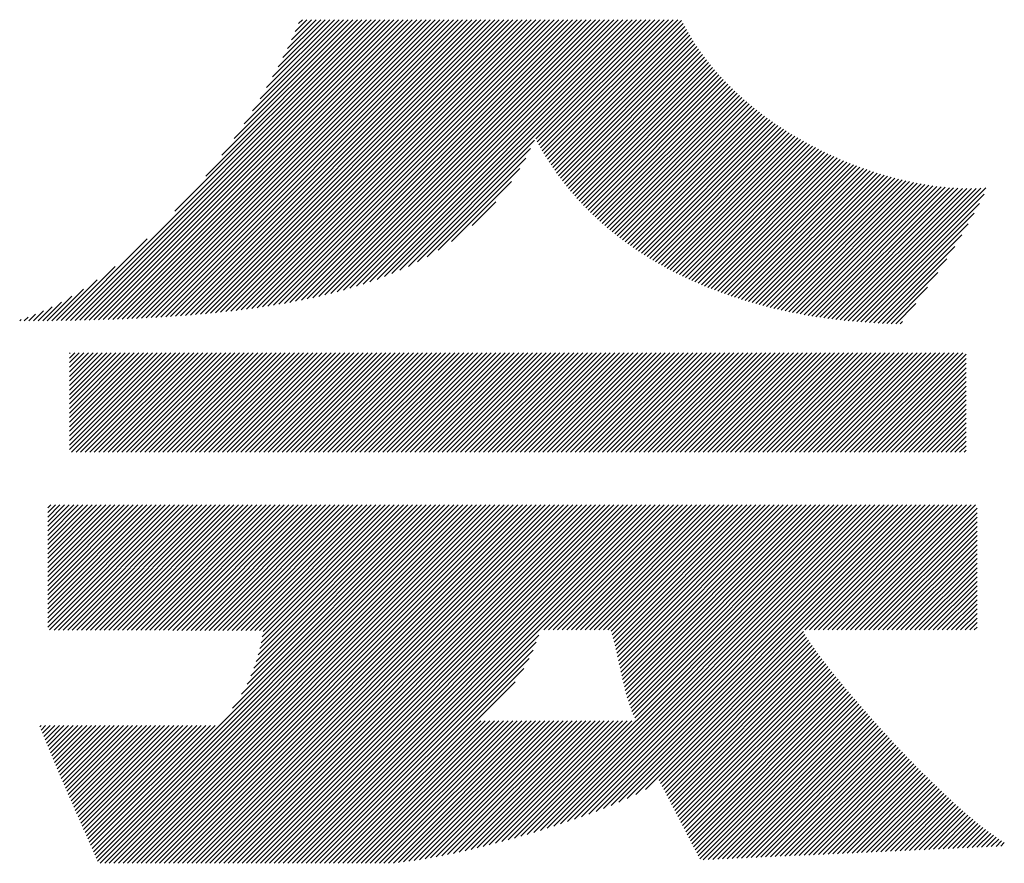
# Model space of a CAD drawing. Extents: x 175 to 1015, y 121 to 713.
# Drawn here: x 850 to 860, y 165 to 173 of the extents above; entities that cross this region are included whole.
import ezdxf

# ---------------------------------------------------------------- set-up
doc = ezdxf.new("R2010")
doc.units = 0
doc.header["$MEASUREMENT"] = 0
doc.layers.add('_0-A_', color=7, linetype='CONTINUOUS')

msp = doc.modelspace()

# ---------------------------------------------------------------- linework, layer by layer
at = {"layer": '_0-A_', "color": 7, "linetype": 'Continuous'}
for p, q in [((850.62, 170.4363), (853.5218, 173.338)), ((850.665, 170.4371), (853.566, 173.338)), ((850.7101, 170.438), (853.6102, 173.338)), ((850.7553, 170.4389), (853.6544, 173.338)), ((850.8005, 170.44), (853.6986, 173.338)), ((850.8458, 170.4411), (853.7428, 173.338)), ((850.8913, 170.4423), (853.787, 173.338)), ((850.9368, 170.4437), (853.8312, 173.338)), ((850.9824, 170.4451), (853.8753, 173.338)), ((851.0281, 170.4466), (853.9195, 173.338)), ((851.074, 170.4483), (853.9637, 173.338)), ((851.1199, 170.45), (854.0079, 173.338)), ((851.166, 170.4519), (854.0521, 173.338)), ((851.2121, 170.4538), (854.0963, 173.338)), ((851.2584, 170.4559), (854.1405, 173.338)), ((851.3048, 170.4582), (854.1847, 173.338)), ((851.3514, 170.4605), (854.2289, 173.338)), ((851.3981, 170.463), (854.2731, 173.338)), ((851.4449, 170.4656), (854.3173, 173.338)), ((851.4919, 170.4684), (854.3615, 173.338)), ((851.539, 170.4714), (854.4057, 173.338)), ((851.5863, 170.4744), (854.4499, 173.338)), ((851.629, 171.4894), (853.4776, 173.338)), ((851.6337, 170.4777), (854.4941, 173.338)), ((851.6813, 170.4811), (854.5383, 173.338)), ((851.7291, 170.4847), (854.5825, 173.338)), ((851.7771, 170.4885), (854.6266, 173.338)), ((851.8253, 170.4925), (854.6708, 173.338)), ((851.8737, 170.4967), (854.715, 173.338)), ((851.9223, 170.5011), (854.7592, 173.338)), ((851.9253, 171.8299), (853.4334, 173.338)), ((851.9711, 170.5057), (854.8034, 173.338)), ((852.0201, 170.5105), (854.8476, 173.338)), ((852.0694, 170.5156), (854.8918, 173.338)), ((852.0813, 172.0301), (853.3892, 173.338)), ((852.119, 170.521), (854.936, 173.338)), ((852.1688, 170.5266), (854.9802, 173.338)), ((852.1988, 172.1918), (853.345, 173.338)), ((852.2189, 170.5325), (855.0244, 173.338)), ((852.2692, 170.5387), (855.0686, 173.338)), ((852.2952, 172.3324), (853.3008, 173.338)), ((852.3199, 170.5452), (855.1128, 173.338)), ((852.371, 170.552), (855.157, 173.338)), ((852.3776, 172.459), (853.2566, 173.338)), ((852.4223, 170.5592), (855.2012, 173.338)), ((852.4498, 172.5754), (853.2124, 173.338)), ((852.4741, 170.5667), (855.2454, 173.338)), ((852.5139, 172.6837), (853.1682, 173.338)), ((852.5262, 170.5747), (855.2896, 173.338)), ((852.5715, 172.7855), (853.124, 173.338)), ((852.5787, 170.583), (855.3338, 173.338)), ((852.6235, 172.8817), (853.0799, 173.338)), ((852.6317, 170.5918), (855.378, 173.338)), ((852.6708, 172.9732), (853.0357, 173.338)), ((852.6852, 170.6011), (855.4221, 173.338)), ((852.7138, 173.0603), (852.9915, 173.338)), ((852.7391, 170.6108), (855.4663, 173.338)), ((852.7529, 173.1437), (852.9473, 173.338)), ((852.7887, 173.2236), (852.9031, 173.338)), ((852.7936, 170.6211), (855.5105, 173.338)), ((852.8212, 173.3004), (852.8589, 173.338)), ((852.8487, 170.632), (855.5547, 173.338)), ((852.9043, 170.6435), (855.5989, 173.338)), ((852.9607, 170.6556), (855.6431, 173.338)), ((853.0178, 170.6685), (855.6873, 173.338)), ((853.0756, 170.6822), (855.7315, 173.338)), ((853.1344, 170.6967), (855.7757, 173.338)), ((853.1941, 170.7122), (855.8199, 173.338)), ((853.2548, 170.7288), (855.8641, 173.338)), ((853.3167, 170.7465), (855.9083, 173.338)), ((853.38, 170.7655), (855.9525, 173.338)), ((853.4447, 170.7861), (855.9967, 173.338)), ((853.5111, 170.8083), (856.0409, 173.338)), ((853.5795, 170.8325), (856.0851, 173.338)), ((853.6502, 170.859), (856.1293, 173.338)), ((853.7237, 170.8883), (856.1734, 173.338)), ((853.8006, 170.921), (856.2176, 173.338)), ((855.1115, 172.1877), (856.2618, 173.338)), ((855.1267, 172.1588), (856.306, 173.338)), ((855.1423, 172.1301), (856.3502, 173.338)), ((855.1581, 172.1017), (856.3944, 173.338)), ((855.1742, 172.0736), (856.4386, 173.338)), ((855.1905, 172.0458), (856.4828, 173.338)), ((855.2072, 172.0182), (856.5197, 173.3307)), ((855.2241, 171.991), (856.5346, 173.3014)), ((855.2413, 171.964), (856.5498, 173.2725)), ((855.2588, 171.9373), (856.5654, 173.2439)), ((855.2766, 171.9108), (856.5814, 173.2157)), ((855.2946, 171.8846), (856.5977, 173.1878)), ((855.3128, 171.8587), (856.6143, 173.1602)), ((855.3314, 171.8331), (856.6313, 173.133)), ((855.3502, 171.8077), (856.6486, 173.1061)), ((855.3692, 171.7825), (856.6663, 173.0796)), ((855.3885, 171.7577), (856.6842, 173.0533)), ((855.4081, 171.733), (856.7025, 173.0274)), ((855.4279, 171.7086), (856.721, 173.0017)), ((855.448, 171.6845), (856.7399, 172.9764)), ((855.4683, 171.6606), (856.759, 172.9513)), ((855.4889, 171.637), (856.7784, 172.9265)), ((855.5097, 171.6136), (856.7981, 172.9021)), ((855.5307, 171.5904), (856.8181, 172.8778)), ((855.552, 171.5675), (856.8383, 172.8539)), ((855.5735, 171.5449), (856.8589, 172.8302)), ((855.5953, 171.5224), (856.8796, 172.8068)), ((855.6173, 171.5002), (856.9007, 172.7837)), ((855.6395, 171.4783), (856.922, 172.7608)), ((855.6619, 171.4565), (856.9435, 172.7381)), ((855.6846, 171.435), (856.9653, 172.7157)), ((855.7076, 171.4138), (856.9874, 172.6936)), ((855.7307, 171.3927), (857.0097, 172.6717)), ((855.7541, 171.3719), (857.0322, 172.65)), ((855.7777, 171.3513), (857.055, 172.6286)), ((855.8015, 171.331), (857.078, 172.6074)), ((855.8256, 171.3108), (857.1012, 172.5864)), ((855.8499, 171.2909), (857.1247, 172.5657)), ((855.8744, 171.2712), (857.1484, 172.5452)), ((855.8991, 171.2518), (857.1723, 172.525)), ((855.9241, 171.2325), (857.1965, 172.5049)), ((855.9493, 171.2135), (857.2209, 172.4851)), ((855.9746, 171.1947), (857.2455, 172.4655)), ((856.0003, 171.1761), (857.2703, 172.4461)), ((856.0261, 171.1578), (857.2953, 172.427)), ((856.0521, 171.1396), (857.3206, 172.408)), ((856.0784, 171.1217), (857.346, 172.3893)), ((856.1049, 171.104), (857.3717, 172.3708)), ((856.1316, 171.0865), (857.3976, 172.3525)), ((856.1585, 171.0692), (857.4237, 172.3344)), ((856.1856, 171.0521), (857.4501, 172.3166)), ((856.213, 171.0353), (857.4766, 172.2989)), ((856.2405, 171.0186), (857.5034, 172.2815)), ((856.2683, 171.0022), (857.5303, 172.2642)), ((856.2963, 170.986), (857.5575, 172.2472)), ((853.8817, 170.9579), (855.1001, 172.1763)), ((856.3244, 170.97), (857.5849, 172.2304)), ((856.3529, 170.9542), (857.6125, 172.2138)), ((856.3815, 170.9386), (857.6403, 172.1974)), ((856.4103, 170.9233), (857.6683, 172.1812)), ((856.4394, 170.9081), (857.6965, 172.1653)), ((856.4686, 170.8932), (857.7249, 172.1495)), ((853.9684, 171.0004), (855.0617, 172.0937)), ((856.4981, 170.8784), (857.7536, 172.1339)), ((856.5278, 170.8639), (857.7824, 172.1186)), ((856.5577, 170.8496), (857.8115, 172.1035)), ((856.5878, 170.8355), (857.8408, 172.0886)), ((856.6181, 170.8217), (857.8703, 172.0739)), ((856.6486, 170.808), (857.9, 172.0594)), ((856.6793, 170.7945), (857.9299, 172.0451)), ((854.0629, 171.0507), (855.0155, 172.0034)), ((856.7103, 170.7813), (857.9601, 172.0311)), ((856.7415, 170.7683), (857.9904, 172.0173)), ((856.7728, 170.7555), (858.021, 172.0036)), ((856.8044, 170.7429), (858.0518, 171.9903)), ((856.8362, 170.7305), (858.0829, 171.9771)), ((856.8682, 170.7183), (858.1141, 171.9642)), ((856.9005, 170.7063), (858.1456, 171.9515)), ((854.1693, 171.1129), (854.9574, 171.901)), ((856.9329, 170.6946), (858.1774, 171.939)), ((856.9656, 170.683), (858.2094, 171.9268)), ((856.9985, 170.6717), (858.2416, 171.9148)), ((857.0316, 170.6606), (858.274, 171.9031)), ((857.0649, 170.6497), (858.3067, 171.8916)), ((857.0984, 170.6391), (858.3397, 171.8804)), ((857.1321, 170.6286), (858.3729, 171.8694)), ((857.1661, 170.6184), (858.4064, 171.8587)), ((854.2977, 171.1971), (854.8773, 171.7767)), ((857.2003, 170.6084), (858.4401, 171.8482)), ((857.2347, 170.5986), (858.4742, 171.8381)), ((857.2693, 170.589), (858.5085, 171.8282)), ((857.3041, 170.5796), (858.5431, 171.8186)), ((857.3392, 170.5705), (858.578, 171.8093)), ((857.3745, 170.5616), (858.6132, 171.8003)), ((857.41, 170.5529), (858.6487, 171.7916)), ((857.4457, 170.5445), (858.6845, 171.7833)), ((857.4817, 170.5362), (858.7207, 171.7753)), ((857.5179, 170.5282), (858.7572, 171.7676)), ((857.5543, 170.5205), (858.7941, 171.7603)), ((857.5909, 170.5129), (858.8314, 171.7534)), ((857.6278, 170.5056), (858.8691, 171.7469)), ((857.6649, 170.4985), (858.9072, 171.7408)), ((857.7023, 170.4917), (858.9457, 171.7351)), ((857.7399, 170.485), (858.9847, 171.7299)), ((857.7777, 170.4787), (859.0242, 171.7251)), ((857.8157, 170.4725), (859.0642, 171.7209)), ((857.854, 170.4666), (859.1047, 171.7173)), ((857.8926, 170.461), (859.1458, 171.7142)), ((857.9313, 170.4555), (859.1876, 171.7118)), ((857.9703, 170.4504), (859.2301, 171.7101)), ((858.0096, 170.4454), (859.2733, 171.7091)), ((858.0491, 170.4408), (859.3174, 171.709)), ((858.0889, 170.4363), (859.3623, 171.7098)), ((858.1289, 170.4322), (859.4084, 171.7116)), ((858.1692, 170.4282), (859.4556, 171.7146)), ((854.4975, 171.3528), (854.7257, 171.5809)), ((858.2097, 170.4246), (859.4395, 171.6543)), ((858.2505, 170.4212), (859.3938, 171.5645)), ((858.2916, 170.418), (859.3434, 171.4698)), ((858.3329, 170.4151), (859.2875, 171.3698)), ((850.5751, 170.4355), (851.3619, 171.2224)), ((858.3744, 170.4125), (859.2255, 171.2636)), ((858.4163, 170.4102), (859.1565, 171.1504)), ((858.4584, 170.4081), (859.0795, 171.0291)), ((850.5303, 170.4349), (851.0505, 170.9552)), ((850.4855, 170.4343), (850.8789, 170.8277)), ((858.5008, 170.4063), (858.9928, 170.8983)), ((850.4408, 170.4338), (850.7453, 170.7383)), ((858.5435, 170.4048), (858.8947, 170.756)), ((850.3962, 170.4334), (850.6321, 170.6693)), ((850.2627, 170.4325), (850.3594, 170.5292)), ((850.3071, 170.4327), (850.4421, 170.5677)), ((850.3516, 170.433), (850.5323, 170.6137)), ((858.5864, 170.4035), (858.7823, 170.5994)), ((850.1297, 170.4321), (850.143, 170.4453)), ((850.174, 170.4322), (850.2107, 170.4689)), ((850.2183, 170.4323), (850.2826, 170.4966)), ((858.6297, 170.4026), (858.6517, 170.4246)), ((850.6107, 169.1895), (851.5446, 170.1234)), ((850.6107, 169.2337), (851.5004, 170.1234)), ((850.6107, 169.2779), (851.4562, 170.1234)), ((850.6107, 169.3221), (851.412, 170.1234)), ((850.6107, 169.3662), (851.3678, 170.1234)), ((850.6107, 169.4104), (851.3236, 170.1234)), ((850.6107, 169.4546), (851.2794, 170.1234)), ((850.6107, 169.4988), (851.2353, 170.1234)), ((850.6107, 169.543), (851.1911, 170.1234)), ((850.6107, 169.5872), (851.1469, 170.1234)), ((850.6107, 169.6314), (851.1027, 170.1234)), ((850.6107, 169.6756), (851.0585, 170.1234)), ((850.6107, 169.7198), (851.0143, 170.1234)), ((850.6107, 169.764), (850.9701, 170.1234)), ((850.6107, 169.8082), (850.9259, 170.1234)), ((850.6107, 169.8524), (850.8817, 170.1234)), ((850.6107, 169.8966), (850.8375, 170.1234)), ((850.6107, 169.9408), (850.7933, 170.1234)), ((850.6107, 169.985), (850.7491, 170.1234)), ((850.6107, 170.0292), (850.7049, 170.1234)), ((850.6107, 170.0734), (850.6607, 170.1234)), ((850.6107, 170.1175), (850.6165, 170.1234)), ((850.6292, 169.1638), (851.5888, 170.1234)), ((850.6734, 169.1638), (851.633, 170.1234)), ((850.7176, 169.1638), (851.6772, 170.1234)), ((850.7618, 169.1638), (851.7214, 170.1234)), ((850.806, 169.1638), (851.7656, 170.1234)), ((850.8501, 169.1638), (851.8098, 170.1234)), ((850.8943, 169.1638), (851.854, 170.1234)), ((850.9385, 169.1638), (851.8982, 170.1234)), ((850.9827, 169.1638), (851.9424, 170.1234)), ((851.0269, 169.1638), (851.9866, 170.1234)), ((851.0711, 169.1638), (852.0307, 170.1234)), ((851.1153, 169.1638), (852.0749, 170.1234)), ((851.1595, 169.1638), (852.1191, 170.1234)), ((851.2037, 169.1638), (852.1633, 170.1234)), ((851.2479, 169.1638), (852.2075, 170.1234)), ((851.2921, 169.1638), (852.2517, 170.1234)), ((851.3363, 169.1638), (852.2959, 170.1234)), ((851.3805, 169.1638), (852.3401, 170.1234)), ((851.4247, 169.1638), (852.3843, 170.1234)), ((851.4689, 169.1638), (852.4285, 170.1234)), ((851.5131, 169.1638), (852.4727, 170.1234)), ((851.5573, 169.1638), (852.5169, 170.1234)), ((851.6014, 169.1638), (852.5611, 170.1234)), ((851.6456, 169.1638), (852.6053, 170.1234)), ((851.6898, 169.1638), (852.6495, 170.1234)), ((851.734, 169.1638), (852.6937, 170.1234)), ((851.7782, 169.1638), (852.7379, 170.1234)), ((851.8224, 169.1638), (852.7821, 170.1234)), ((851.8666, 169.1638), (852.8262, 170.1234)), ((851.9108, 169.1638), (852.8704, 170.1234)), ((851.955, 169.1638), (852.9146, 170.1234)), ((851.9992, 169.1638), (852.9588, 170.1234)), ((852.0434, 169.1638), (853.003, 170.1234)), ((852.0876, 169.1638), (853.0472, 170.1234)), ((852.1318, 169.1638), (853.0914, 170.1234)), ((852.176, 169.1638), (853.1356, 170.1234)), ((852.2202, 169.1638), (853.1798, 170.1234)), ((852.2644, 169.1638), (853.224, 170.1234)), ((852.3086, 169.1638), (853.2682, 170.1234)), ((852.3527, 169.1638), (853.3124, 170.1234)), ((852.3969, 169.1638), (853.3566, 170.1234)), ((852.4411, 169.1638), (853.4008, 170.1234)), ((852.4853, 169.1638), (853.445, 170.1234)), ((852.5295, 169.1638), (853.4892, 170.1234)), ((852.5737, 169.1638), (853.5334, 170.1234)), ((852.6179, 169.1638), (853.5775, 170.1234)), ((852.6621, 169.1638), (853.6217, 170.1234)), ((852.7063, 169.1638), (853.6659, 170.1234)), ((852.7505, 169.1638), (853.7101, 170.1234)), ((852.7947, 169.1638), (853.7543, 170.1234)), ((852.8389, 169.1638), (853.7985, 170.1234)), ((852.8831, 169.1638), (853.8427, 170.1234)), ((852.9273, 169.1638), (853.8869, 170.1234)), ((852.9715, 169.1638), (853.9311, 170.1234)), ((853.0157, 169.1638), (853.9753, 170.1234)), ((853.0599, 169.1638), (854.0195, 170.1234)), ((853.1041, 169.1638), (854.0637, 170.1234)), ((853.1482, 169.1638), (854.1079, 170.1234)), ((853.1924, 169.1638), (854.1521, 170.1234)), ((853.2366, 169.1638), (854.1963, 170.1234)), ((853.2808, 169.1638), (854.2405, 170.1234)), ((853.325, 169.1638), (854.2847, 170.1234)), ((853.3692, 169.1638), (854.3288, 170.1234)), ((853.4134, 169.1638), (854.373, 170.1234)), ((853.4576, 169.1638), (854.4172, 170.1234)), ((853.5018, 169.1638), (854.4614, 170.1234)), ((853.546, 169.1638), (854.5056, 170.1234)), ((853.5902, 169.1638), (854.5498, 170.1234)), ((853.6344, 169.1638), (854.594, 170.1234)), ((853.6786, 169.1638), (854.6382, 170.1234)), ((853.7228, 169.1638), (854.6824, 170.1234)), ((853.767, 169.1638), (854.7266, 170.1234)), ((853.8112, 169.1638), (854.7708, 170.1234)), ((853.8554, 169.1638), (854.815, 170.1234)), ((853.8995, 169.1638), (854.8592, 170.1234)), ((853.9437, 169.1638), (854.9034, 170.1234)), ((853.9879, 169.1638), (854.9476, 170.1234)), ((854.0321, 169.1638), (854.9918, 170.1234)), ((854.0763, 169.1638), (855.036, 170.1234)), ((854.1205, 169.1638), (855.0801, 170.1234)), ((854.1647, 169.1638), (855.1243, 170.1234)), ((854.2089, 169.1638), (855.1685, 170.1234)), ((854.2531, 169.1638), (855.2127, 170.1234)), ((854.2973, 169.1638), (855.2569, 170.1234)), ((854.3415, 169.1638), (855.3011, 170.1234)), ((854.3857, 169.1638), (855.3453, 170.1234)), ((854.4299, 169.1638), (855.3895, 170.1234)), ((854.4741, 169.1638), (855.4337, 170.1234)), ((854.5183, 169.1638), (855.4779, 170.1234)), ((854.5625, 169.1638), (855.5221, 170.1234)), ((854.6067, 169.1638), (855.5663, 170.1234)), ((854.6508, 169.1638), (855.6105, 170.1234)), ((854.695, 169.1638), (855.6547, 170.1234)), ((854.7392, 169.1638), (855.6989, 170.1234)), ((854.7834, 169.1638), (855.7431, 170.1234)), ((854.8276, 169.1638), (855.7873, 170.1234)), ((854.8718, 169.1638), (855.8314, 170.1234)), ((854.916, 169.1638), (855.8756, 170.1234)), ((854.9602, 169.1638), (855.9198, 170.1234)), ((855.0044, 169.1638), (855.964, 170.1234)), ((855.0486, 169.1638), (856.0082, 170.1234)), ((855.0928, 169.1638), (856.0524, 170.1234)), ((855.137, 169.1638), (856.0966, 170.1234)), ((855.1812, 169.1638), (856.1408, 170.1234)), ((855.2254, 169.1638), (856.185, 170.1234)), ((855.2696, 169.1638), (856.2292, 170.1234)), ((855.3138, 169.1638), (856.2734, 170.1234)), ((855.358, 169.1638), (856.3176, 170.1234)), ((855.4021, 169.1638), (856.3618, 170.1234)), ((855.4463, 169.1638), (856.406, 170.1234)), ((855.4905, 169.1638), (856.4502, 170.1234)), ((855.5347, 169.1638), (856.4944, 170.1234)), ((855.5789, 169.1638), (856.5386, 170.1234)), ((855.6231, 169.1638), (856.5827, 170.1234)), ((855.6673, 169.1638), (856.6269, 170.1234)), ((855.7115, 169.1638), (856.6711, 170.1234)), ((855.7557, 169.1638), (856.7153, 170.1234)), ((855.7999, 169.1638), (856.7595, 170.1234)), ((855.8441, 169.1638), (856.8037, 170.1234)), ((855.8883, 169.1638), (856.8479, 170.1234)), ((855.9325, 169.1638), (856.8921, 170.1234)), ((855.9767, 169.1638), (856.9363, 170.1234)), ((856.0209, 169.1638), (856.9805, 170.1234)), ((856.0651, 169.1638), (857.0247, 170.1234)), ((856.1093, 169.1638), (857.0689, 170.1234)), ((856.1534, 169.1638), (857.1131, 170.1234)), ((856.1976, 169.1638), (857.1573, 170.1234)), ((856.2418, 169.1638), (857.2015, 170.1234)), ((856.286, 169.1638), (857.2457, 170.1234)), ((856.3302, 169.1638), (857.2899, 170.1234)), ((856.3744, 169.1638), (857.3341, 170.1234)), ((856.4186, 169.1638), (857.3782, 170.1234)), ((856.4628, 169.1638), (857.4224, 170.1234)), ((856.507, 169.1638), (857.4666, 170.1234)), ((856.5512, 169.1638), (857.5108, 170.1234)), ((856.5954, 169.1638), (857.555, 170.1234)), ((856.6396, 169.1638), (857.5992, 170.1234)), ((856.6838, 169.1638), (857.6434, 170.1234)), ((856.728, 169.1638), (857.6876, 170.1234)), ((856.7722, 169.1638), (857.7318, 170.1234)), ((856.8164, 169.1638), (857.776, 170.1234)), ((856.8606, 169.1638), (857.8202, 170.1234)), ((856.9047, 169.1638), (857.8644, 170.1234)), ((856.9489, 169.1638), (857.9086, 170.1234)), ((856.9931, 169.1638), (857.9528, 170.1234)), ((857.0373, 169.1638), (857.997, 170.1234)), ((857.0815, 169.1638), (858.0412, 170.1234)), ((857.1257, 169.1638), (858.0854, 170.1234)), ((857.1699, 169.1638), (858.1295, 170.1234)), ((857.2141, 169.1638), (858.1737, 170.1234)), ((857.2583, 169.1638), (858.2179, 170.1234)), ((857.3025, 169.1638), (858.2621, 170.1234)), ((857.3467, 169.1638), (858.3063, 170.1234)), ((857.3909, 169.1638), (858.3505, 170.1234)), ((857.4351, 169.1638), (858.3947, 170.1234)), ((857.4793, 169.1638), (858.4389, 170.1234)), ((857.5235, 169.1638), (858.4831, 170.1234)), ((857.5677, 169.1638), (858.5273, 170.1234)), ((857.6119, 169.1638), (858.5715, 170.1234)), ((857.6561, 169.1638), (858.6157, 170.1234)), ((857.7002, 169.1638), (858.6599, 170.1234)), ((857.7444, 169.1638), (858.7041, 170.1234)), ((857.7886, 169.1638), (858.7483, 170.1234)), ((857.8328, 169.1638), (858.7925, 170.1234)), ((857.877, 169.1638), (858.8367, 170.1234)), ((857.9212, 169.1638), (858.8808, 170.1234)), ((857.9654, 169.1638), (858.925, 170.1234)), ((858.0096, 169.1638), (858.9692, 170.1234)), ((858.0538, 169.1638), (859.0134, 170.1234)), ((858.098, 169.1638), (859.0576, 170.1234)), ((858.1422, 169.1638), (859.1018, 170.1234)), ((858.1864, 169.1638), (859.146, 170.1234)), ((858.2306, 169.1638), (859.1902, 170.1234)), ((858.2748, 169.1638), (859.2344, 170.1234)), ((858.319, 169.1638), (859.2668, 170.1116)), ((858.3632, 169.1638), (859.2668, 170.0674)), ((858.4074, 169.1638), (859.2668, 170.0232)), ((858.4515, 169.1638), (859.2668, 169.9791)), ((858.4957, 169.1638), (859.2668, 169.9349)), ((858.5399, 169.1638), (859.2668, 169.8907)), ((858.5841, 169.1638), (859.2668, 169.8465)), ((858.6283, 169.1638), (859.2668, 169.8023)), ((858.6725, 169.1638), (859.2668, 169.7581)), ((858.7167, 169.1638), (859.2668, 169.7139)), ((858.7609, 169.1638), (859.2668, 169.6697)), ((858.8051, 169.1638), (859.2668, 169.6255)), ((858.8493, 169.1638), (859.2668, 169.5813)), ((858.8935, 169.1638), (859.2668, 169.5371)), ((858.9377, 169.1638), (859.2668, 169.4929)), ((858.9819, 169.1638), (859.2668, 169.4487)), ((859.0261, 169.1638), (859.2668, 169.4045)), ((859.0703, 169.1638), (859.2668, 169.3603)), ((859.1145, 169.1638), (859.2668, 169.3161)), ((859.1587, 169.1638), (859.2668, 169.2719)), ((859.2028, 169.1638), (859.2668, 169.2278)), ((859.247, 169.1638), (859.2668, 169.1836)), ((850.4017, 167.4779), (851.5794, 168.6556)), ((850.4017, 167.5221), (851.5352, 168.6556)), ((850.4017, 167.5663), (851.491, 168.6556)), ((850.4017, 167.6105), (851.4469, 168.6556)), ((850.4017, 167.6547), (851.4027, 168.6556)), ((850.4017, 167.6989), (851.3585, 168.6556)), ((850.4017, 167.7431), (851.3143, 168.6556)), ((850.4017, 167.7873), (851.2701, 168.6556)), ((850.4017, 167.8315), (851.2259, 168.6556)), ((850.4017, 167.8757), (851.1817, 168.6556)), ((850.4017, 167.9199), (851.1375, 168.6556)), ((850.4017, 167.9641), (851.0933, 168.6556)), ((850.4017, 168.0083), (851.0491, 168.6556)), ((850.4017, 168.0524), (851.0049, 168.6556)), ((850.4017, 168.0966), (850.9607, 168.6556)), ((850.4017, 168.1408), (850.9165, 168.6556)), ((850.4017, 168.185), (850.8723, 168.6556)), ((850.4017, 168.2292), (850.8281, 168.6556)), ((850.4017, 168.2734), (850.7839, 168.6556)), ((850.4017, 168.3176), (850.7397, 168.6556)), ((850.4017, 168.3618), (850.6955, 168.6556)), ((850.4017, 168.406), (850.6514, 168.6556)), ((850.4017, 168.4502), (850.6072, 168.6556)), ((850.4017, 168.4944), (850.563, 168.6556)), ((850.4017, 168.5386), (850.5188, 168.6556)), ((850.4017, 168.5828), (850.4746, 168.6556)), ((850.4017, 168.627), (850.4304, 168.6556)), ((850.4173, 167.4493), (851.6236, 168.6556)), ((850.4614, 167.4492), (851.6678, 168.6556)), ((850.5054, 167.4491), (851.712, 168.6556)), ((850.5495, 167.4489), (851.7562, 168.6556)), ((850.5936, 167.4488), (851.8004, 168.6556)), ((850.6376, 167.4487), (851.8446, 168.6556)), ((850.6817, 167.4486), (851.8888, 168.6556)), ((850.7258, 167.4484), (851.933, 168.6556)), ((850.7699, 167.4483), (851.9772, 168.6556)), ((850.8139, 167.4482), (852.0214, 168.6556)), ((850.8415, 165.3102), (854.1869, 168.6556)), ((850.855, 165.2795), (854.2311, 168.6556)), ((850.858, 167.4481), (852.0656, 168.6556)), ((850.8684, 165.2488), (854.2753, 168.6556)), ((850.8819, 165.218), (854.3195, 168.6556)), ((850.9021, 167.4479), (852.1098, 168.6556)), ((850.9062, 165.1981), (854.3637, 168.6556)), ((850.9461, 167.4478), (852.154, 168.6556)), ((850.9504, 165.1981), (854.4079, 168.6556)), ((850.9902, 167.4477), (852.1982, 168.6556)), ((850.9946, 165.1981), (854.4521, 168.6556)), ((851.0343, 167.4476), (852.2423, 168.6556)), ((851.0388, 165.1981), (854.4962, 168.6556)), ((851.0783, 167.4475), (852.2865, 168.6556)), ((851.0829, 165.1981), (854.5404, 168.6556)), ((851.1224, 167.4473), (852.3307, 168.6556)), ((851.1271, 165.1981), (854.5846, 168.6556)), ((851.1665, 167.4472), (852.3749, 168.6556)), ((851.1713, 165.1981), (854.6288, 168.6556)), ((851.2106, 167.4471), (852.4191, 168.6556)), ((851.2155, 165.1981), (854.673, 168.6556)), ((851.2546, 167.447), (852.4633, 168.6556)), ((851.2597, 165.1981), (854.7172, 168.6556)), ((851.2987, 167.4468), (852.5075, 168.6556)), ((851.3039, 165.1981), (854.7614, 168.6556)), ((851.3428, 167.4467), (852.5517, 168.6556)), ((851.3481, 165.1981), (854.8056, 168.6556)), ((851.3868, 167.4466), (852.5959, 168.6556)), ((851.3923, 165.1981), (854.8498, 168.6556)), ((851.4309, 167.4465), (852.6401, 168.6556)), ((851.4365, 165.1981), (854.894, 168.6556)), ((851.475, 167.4463), (852.6843, 168.6556)), ((851.4807, 165.1981), (854.9382, 168.6556)), ((851.5191, 167.4462), (852.7285, 168.6556)), ((851.5249, 165.1981), (854.9824, 168.6556)), ((851.5631, 167.4461), (852.7727, 168.6556)), ((851.5691, 165.1981), (855.0266, 168.6556)), ((851.6072, 167.446), (852.8169, 168.6556)), ((851.6133, 165.1981), (855.0708, 168.6556)), ((851.6513, 167.4459), (852.8611, 168.6556)), ((851.6575, 165.1981), (855.115, 168.6556)), ((851.6953, 167.4457), (852.9053, 168.6556)), ((851.7017, 165.1981), (855.1592, 168.6556)), ((851.7394, 167.4456), (852.9495, 168.6556)), ((851.7459, 165.1981), (855.2034, 168.6556)), ((851.7835, 167.4455), (852.9936, 168.6556)), ((851.7901, 165.1981), (855.2475, 168.6556)), ((851.8276, 167.4454), (853.0378, 168.6556)), ((851.8342, 165.1981), (855.2917, 168.6556)), ((851.8716, 167.4452), (853.082, 168.6556)), ((851.8784, 165.1981), (855.3359, 168.6556)), ((851.9157, 167.4451), (853.1262, 168.6556)), ((851.9226, 165.1981), (855.3801, 168.6556)), ((851.9598, 167.445), (853.1704, 168.6556)), ((851.9668, 165.1981), (855.4243, 168.6556)), ((852.0038, 167.4449), (853.2146, 168.6556)), ((852.011, 165.1981), (855.4685, 168.6556)), ((852.0479, 167.4447), (853.2588, 168.6556)), ((852.0552, 165.1981), (855.5127, 168.6556)), ((852.092, 167.4446), (853.303, 168.6556)), ((852.0994, 165.1981), (855.5569, 168.6556)), ((852.1361, 167.4445), (853.3472, 168.6556)), ((852.1436, 165.1981), (855.6011, 168.6556)), ((852.1801, 167.4444), (853.3914, 168.6556)), ((852.1831, 166.696), (854.1427, 168.6556)), ((852.1878, 165.1981), (855.6453, 168.6556)), ((852.2242, 167.4442), (853.4356, 168.6556)), ((852.232, 165.1981), (855.6895, 168.6556)), ((852.2683, 167.4441), (853.4798, 168.6556)), ((852.2717, 166.8289), (854.0985, 168.6556)), ((852.2762, 165.1981), (855.7337, 168.6556)), ((852.3123, 167.444), (853.524, 168.6556)), ((852.3204, 165.1981), (855.7779, 168.6556)), ((852.3244, 166.9258), (854.0543, 168.6556)), ((852.3564, 167.4439), (853.5682, 168.6556)), ((852.3617, 167.0073), (854.0101, 168.6556)), ((852.3646, 165.1981), (855.8221, 168.6556)), ((852.3902, 167.0799), (853.9659, 168.6556)), ((852.4005, 167.4438), (853.6124, 168.6556)), ((852.4088, 165.1981), (855.8663, 168.6556)), ((852.413, 167.1469), (853.9217, 168.6556)), ((852.4316, 167.2097), (853.8775, 168.6556)), ((852.4445, 167.4436), (853.6566, 168.6556)), ((852.4471, 167.2694), (853.8333, 168.6556)), ((852.453, 165.1981), (855.9105, 168.6556)), ((852.4602, 167.3267), (853.7891, 168.6556)), ((852.4713, 167.382), (853.7449, 168.6556)), ((852.4886, 167.4435), (853.7008, 168.6556)), ((852.4972, 165.1981), (855.9547, 168.6556)), ((852.5414, 165.1981), (855.9988, 168.6556)), ((852.5855, 165.1981), (856.043, 168.6556)), ((852.6297, 165.1981), (856.0872, 168.6556)), ((852.6739, 165.1981), (856.1314, 168.6556)), ((852.7181, 165.1981), (856.1756, 168.6556)), ((852.7623, 165.1981), (856.2198, 168.6556)), ((852.8065, 165.1981), (856.264, 168.6556)), ((852.8507, 165.1981), (856.3082, 168.6556)), ((852.8949, 165.1981), (856.3524, 168.6556)), ((855.03, 165.4771), (858.2086, 168.6556)), ((855.0931, 165.4959), (858.2528, 168.6556)), ((855.1568, 165.5154), (858.2969, 168.6556)), ((855.1903, 167.4493), (856.3966, 168.6556)), ((855.2211, 165.5356), (858.3411, 168.6556)), ((855.2345, 167.4493), (856.4408, 168.6556)), ((855.2787, 167.4493), (856.485, 168.6556)), ((855.2861, 165.5564), (858.3853, 168.6556)), ((855.3229, 167.4493), (856.5292, 168.6556)), ((855.3518, 165.5779), (858.4295, 168.6556)), ((855.3671, 167.4493), (856.5734, 168.6556)), ((855.4113, 167.4493), (856.6176, 168.6556)), ((855.4183, 165.6003), (858.4737, 168.6556)), ((855.4555, 167.4493), (856.6618, 168.6556)), ((855.4857, 165.6234), (858.5179, 168.6556)), ((855.4997, 167.4493), (856.706, 168.6556)), ((855.5439, 167.4493), (856.7502, 168.6556)), ((855.5539, 165.6475), (858.5621, 168.6556)), ((855.588, 167.4493), (856.7943, 168.6556)), ((855.6233, 165.6726), (858.6063, 168.6556)), ((855.6322, 167.4493), (856.8385, 168.6556)), ((855.6764, 167.4493), (856.8827, 168.6556)), ((855.6938, 165.6989), (858.6505, 168.6556)), ((855.7206, 167.4493), (856.9269, 168.6556)), ((855.7648, 167.4493), (856.9711, 168.6556)), ((855.7657, 165.7266), (858.6947, 168.6556)), ((855.809, 167.4493), (857.0153, 168.6556)), ((855.8393, 165.7561), (858.7389, 168.6556)), ((855.8402, 167.4364), (857.0595, 168.6556)), ((855.8505, 167.4024), (857.1037, 168.6556)), ((855.8601, 167.3678), (857.1479, 168.6556)), ((855.8691, 167.3327), (857.1921, 168.6556)), ((855.8778, 167.2971), (857.2363, 168.6556)), ((855.8861, 167.2613), (857.2805, 168.6556)), ((855.8942, 167.2252), (857.3247, 168.6556)), ((855.9021, 167.1889), (857.3689, 168.6556)), ((855.91, 167.1526), (857.4131, 168.6556)), ((855.9151, 165.7877), (858.7831, 168.6556)), ((855.9178, 167.1162), (857.4573, 168.6556)), ((855.9257, 167.0798), (857.5015, 168.6556)), ((855.9336, 167.0436), (857.5456, 168.6556)), ((855.9416, 167.0074), (857.5898, 168.6556)), ((855.9498, 166.9714), (857.634, 168.6556)), ((855.9582, 166.9356), (857.6782, 168.6556)), ((855.9669, 166.9001), (857.7224, 168.6556)), ((855.9759, 166.8649), (857.7666, 168.6556)), ((855.9853, 166.8301), (857.8108, 168.6556)), ((855.994, 165.8223), (858.8273, 168.6556)), ((855.9951, 166.7957), (857.855, 168.6556)), ((856.0054, 166.7618), (857.8992, 168.6556)), ((856.0163, 166.7285), (857.9434, 168.6556)), ((856.0279, 166.6959), (857.9876, 168.6556)), ((856.0402, 166.6641), (858.0318, 168.6556)), ((856.0534, 166.6331), (858.076, 168.6556)), ((856.0677, 166.6032), (858.1202, 168.6556)), ((856.0774, 165.8616), (858.8715, 168.6556)), ((856.0832, 166.5744), (858.1644, 168.6556)), ((857.7094, 167.4493), (858.9157, 168.6556)), ((857.7536, 167.4493), (858.9599, 168.6556)), ((857.7978, 167.4493), (859.0041, 168.6556)), ((857.8419, 167.4493), (859.0482, 168.6556)), ((857.8861, 167.4493), (859.0924, 168.6556)), ((857.9303, 167.4493), (859.1366, 168.6556)), ((857.9745, 167.4493), (859.1808, 168.6556)), ((858.0187, 167.4493), (859.225, 168.6556)), ((858.0629, 167.4493), (859.2692, 168.6556)), ((858.1071, 167.4493), (859.3134, 168.6556)), ((858.1513, 167.4493), (859.3576, 168.6556)), ((858.1955, 167.4493), (859.3714, 168.6252)), ((858.2397, 167.4493), (859.3714, 168.581)), ((858.2839, 167.4493), (859.3714, 168.5368)), ((858.3281, 167.4493), (859.3714, 168.4926)), ((858.3723, 167.4493), (859.3714, 168.4484)), ((858.4165, 167.4493), (859.3714, 168.4042)), ((858.4607, 167.4493), (859.3714, 168.36)), ((858.5049, 167.4493), (859.3714, 168.3158)), ((858.5491, 167.4493), (859.3714, 168.2716)), ((858.5932, 167.4493), (859.3714, 168.2275)), ((858.6374, 167.4493), (859.3714, 168.1833)), ((858.6816, 167.4493), (859.3714, 168.1391)), ((858.7258, 167.4493), (859.3714, 168.0949)), ((858.77, 167.4493), (859.3714, 168.0507)), ((858.8142, 167.4493), (859.3714, 168.0065)), ((858.8584, 167.4493), (859.3714, 167.9623)), ((858.9026, 167.4493), (859.3714, 167.9181)), ((858.9468, 167.4493), (859.3714, 167.8739)), ((858.991, 167.4493), (859.3714, 167.8297)), ((859.0352, 167.4493), (859.3714, 167.7855)), ((859.0794, 167.4493), (859.3714, 167.7413)), ((859.1236, 167.4493), (859.3714, 167.6971)), ((859.1678, 167.4493), (859.3714, 167.6529)), ((859.212, 167.4493), (859.3714, 167.6087)), ((859.2562, 167.4493), (859.3714, 167.5645)), ((859.3004, 167.4493), (859.3714, 167.5203)), ((852.4807, 167.4356), (852.4886, 167.4435)), ((852.9391, 165.1981), (855.141, 167.4)), ((856.1698, 165.9098), (857.695, 167.435)), ((856.3014, 165.9972), (857.7102, 167.406)), ((859.3445, 167.4493), (859.3714, 167.4762)), ((852.9833, 165.1981), (855.1159, 167.3307)), ((856.3168, 165.9684), (857.7267, 167.3783)), ((856.3321, 165.9395), (857.7439, 167.3513)), ((856.3473, 165.9105), (857.7616, 167.3248)), ((856.3626, 165.8816), (857.7796, 167.2986)), ((853.0275, 165.1981), (855.0856, 167.2562)), ((856.3778, 165.8526), (857.7979, 167.2727)), ((856.393, 165.8236), (857.8165, 167.2471)), ((856.4081, 165.7945), (857.8352, 167.2216)), ((856.4232, 165.7655), (857.8541, 167.1963)), ((853.0717, 165.1981), (855.0474, 167.1739)), ((856.4383, 165.7364), (857.8732, 167.1712)), ((856.4534, 165.7072), (857.8923, 167.1462)), ((856.4685, 165.6781), (857.9116, 167.1213)), ((853.1159, 165.1981), (854.9955, 167.0778)), ((856.4835, 165.649), (857.9311, 167.0965)), ((856.4986, 165.6198), (857.9506, 167.0718)), ((856.5136, 165.5907), (857.9702, 167.0472)), ((856.5287, 165.5615), (857.9899, 167.0227)), ((853.1601, 165.1981), (854.9124, 166.9505)), ((856.5437, 165.5324), (858.0096, 166.9983)), ((856.5588, 165.5033), (858.0295, 166.974)), ((856.5739, 165.4742), (858.0494, 166.9497)), ((856.589, 165.4451), (858.0694, 166.9255)), ((856.6041, 165.4161), (858.0895, 166.9014)), ((856.6193, 165.387), (858.1096, 166.8773)), ((856.6345, 165.358), (858.1298, 166.8533)), ((856.6498, 165.3291), (858.15, 166.8293)), ((856.6651, 165.3002), (858.1703, 166.8054)), ((856.6804, 165.2713), (858.1907, 166.7816)), ((856.6958, 165.2425), (858.2111, 166.7578)), ((856.7287, 165.2312), (858.2316, 166.7341)), ((856.775, 165.2334), (858.2521, 166.7105)), ((856.8213, 165.2355), (858.2727, 166.6868)), ((856.8677, 165.2376), (858.2933, 166.6633)), ((856.914, 165.2398), (858.314, 166.6398)), ((853.2043, 165.1981), (854.5799, 166.5738)), ((853.2485, 165.1981), (854.6241, 166.5738)), ((853.2927, 165.1981), (854.6683, 166.5738)), ((853.3368, 165.1981), (854.7125, 166.5738)), ((853.381, 165.1981), (854.7567, 166.5738)), ((853.4252, 165.1981), (854.8009, 166.5738)), ((853.4694, 165.1981), (854.8451, 166.5738)), ((853.5136, 165.1981), (854.8893, 166.5738)), ((853.5578, 165.1981), (854.9334, 166.5738)), ((853.602, 165.1981), (854.9776, 166.5738)), ((853.6462, 165.1981), (855.0218, 166.5738)), ((853.6904, 165.1981), (855.066, 166.5738)), ((853.7374, 165.201), (855.1102, 166.5738)), ((853.7863, 165.2057), (855.1544, 166.5738)), ((853.8361, 165.2112), (855.1986, 166.5738)), ((853.8867, 165.2176), (855.2428, 166.5738)), ((853.938, 165.2248), (855.287, 166.5738)), ((853.9901, 165.2327), (855.3312, 166.5738)), ((854.0429, 165.2412), (855.3754, 166.5738)), ((854.0963, 165.2505), (855.4196, 166.5738)), ((854.1504, 165.2604), (855.4638, 166.5738)), ((854.2051, 165.2709), (855.508, 166.5738)), ((854.2604, 165.282), (855.5522, 166.5738)), ((854.3163, 165.2937), (855.5964, 166.5738)), ((854.3728, 165.306), (855.6406, 166.5738)), ((854.4298, 165.3188), (855.6847, 166.5738)), ((854.4874, 165.3322), (855.7289, 166.5738)), ((854.5455, 165.3461), (855.7731, 166.5738)), ((854.6042, 165.3606), (855.8173, 166.5738)), ((854.6634, 165.3756), (855.8615, 166.5738)), ((854.7231, 165.3912), (855.9057, 166.5738)), ((854.7834, 165.4072), (855.9499, 166.5738)), ((854.8442, 165.4239), (855.9941, 166.5738)), ((854.9056, 165.441), (856.0383, 166.5738)), ((854.9675, 165.4588), (856.0825, 166.5738)), ((856.9603, 165.2419), (858.3348, 166.6163)), ((857.0067, 165.244), (858.3556, 166.5929)), ((857.053, 165.2462), (858.3764, 166.5696)), ((857.0993, 165.2483), (858.3973, 166.5463)), ((850.3229, 166.5152), (850.336, 166.5283)), ((850.3356, 166.4838), (850.3802, 166.5283)), ((850.3484, 166.4523), (850.4244, 166.5283)), ((850.3612, 166.421), (850.4686, 166.5283)), ((850.3741, 166.3896), (850.5127, 166.5283)), ((850.387, 166.3583), (850.5569, 166.5283)), ((850.3999, 166.3271), (850.6011, 166.5283)), ((850.4129, 166.2959), (850.6453, 166.5283)), ((850.4259, 166.2647), (850.6895, 166.5283)), ((850.439, 166.2336), (850.7337, 166.5283)), ((850.4521, 166.2025), (850.7779, 166.5283)), ((850.4653, 166.1715), (850.8221, 166.5283)), ((850.4784, 166.1404), (850.8663, 166.5283)), ((850.4917, 166.1095), (850.9105, 166.5283)), ((850.5049, 166.0785), (850.9547, 166.5283)), ((850.5182, 166.0476), (850.9989, 166.5283)), ((850.5315, 166.0167), (851.0431, 166.5283)), ((850.5448, 165.9858), (851.0873, 166.5283)), ((850.5582, 165.955), (851.1315, 166.5283)), ((850.5716, 165.9242), (851.1757, 166.5283)), ((850.585, 165.8934), (851.2199, 166.5283)), ((850.5984, 165.8626), (851.264, 166.5283)), ((850.6118, 165.8319), (851.3082, 166.5283)), ((850.6253, 165.8012), (851.3524, 166.5283)), ((850.6388, 165.7704), (851.3966, 166.5283)), ((850.6523, 165.7397), (851.4408, 166.5283)), ((850.6658, 165.709), (851.485, 166.5283)), ((850.6793, 165.6783), (851.5292, 166.5283)), ((850.6928, 165.6477), (851.5734, 166.5283)), ((850.7063, 165.617), (851.6176, 166.5283)), ((850.7198, 165.5863), (851.6618, 166.5283)), ((850.7334, 165.5557), (851.706, 166.5283)), ((850.7469, 165.525), (851.7502, 166.5283)), ((850.7604, 165.4943), (851.7944, 166.5283)), ((850.7739, 165.4637), (851.8386, 166.5283)), ((850.7875, 165.433), (851.8828, 166.5283)), ((850.801, 165.4023), (851.927, 166.5283)), ((850.8145, 165.3716), (851.9712, 166.5283)), ((850.828, 165.3409), (852.0153, 166.5283)), ((857.1456, 165.2504), (858.4182, 166.523)), ((857.192, 165.2526), (858.4392, 166.4998)), ((857.2383, 165.2547), (858.4603, 166.4767)), ((857.2846, 165.2568), (858.4814, 166.4536)), ((857.331, 165.259), (858.5025, 166.4305)), ((857.3773, 165.2611), (858.5237, 166.4076)), ((857.4236, 165.2632), (858.545, 166.3846)), ((857.4699, 165.2654), (858.5663, 166.3617)), ((857.5163, 165.2675), (858.5876, 166.3389)), ((857.5626, 165.2697), (858.609, 166.3161)), ((857.6089, 165.2718), (858.6305, 166.2934)), ((857.6553, 165.2739), (858.652, 166.2707)), ((857.7016, 165.2761), (858.6736, 166.2481)), ((857.7479, 165.2782), (858.6952, 166.2255)), ((857.7943, 165.2803), (858.7169, 166.203)), ((857.8406, 165.2825), (858.7387, 166.1805)), ((857.8869, 165.2846), (858.7605, 166.1581)), ((857.9332, 165.2867), (858.7823, 166.1358)), ((857.9796, 165.2889), (858.8042, 166.1135)), ((858.0259, 165.291), (858.8262, 166.0913)), ((858.0722, 165.2931), (858.8483, 166.0692)), ((858.1186, 165.2953), (858.8704, 166.0471)), ((858.1649, 165.2974), (858.8926, 166.0251)), ((858.2112, 165.2995), (858.9148, 166.0031)), ((858.2575, 165.3017), (858.9371, 165.9813)), ((858.3039, 165.3038), (858.9595, 165.9594)), ((858.3502, 165.306), (858.982, 165.9377)), ((858.3965, 165.3081), (859.0045, 165.9161)), ((858.4429, 165.3102), (859.0271, 165.8945)), ((858.4892, 165.3124), (859.0498, 165.873)), ((858.5355, 165.3145), (859.0726, 165.8516)), ((858.5819, 165.3166), (859.0955, 165.8303)), ((858.6282, 165.3188), (859.1185, 165.8091)), ((858.6745, 165.3209), (859.1415, 165.7879)), ((858.7208, 165.323), (859.1647, 165.7669)), ((858.7672, 165.3252), (859.188, 165.746)), ((858.8135, 165.3273), (859.2114, 165.7252)), ((858.8598, 165.3294), (859.2349, 165.7045)), ((858.9062, 165.3316), (859.2585, 165.6839)), ((858.9525, 165.3337), (859.2822, 165.6634)), ((858.9988, 165.3358), (859.3061, 165.6431)), ((859.0451, 165.338), (859.3301, 165.623)), ((859.0915, 165.3401), (859.3543, 165.603)), ((859.1378, 165.3422), (859.3787, 165.5831)), ((859.1841, 165.3444), (859.4032, 165.5634)), ((859.2305, 165.3465), (859.4279, 165.5439)), ((859.2768, 165.3487), (859.4528, 165.5247)), ((859.3231, 165.3508), (859.4779, 165.5056)), ((859.3694, 165.3529), (859.5033, 165.4868)), ((859.4158, 165.3551), (859.5289, 165.4682)), ((859.4621, 165.3572), (859.5549, 165.45)), ((859.5084, 165.3593), (859.5811, 165.432)), ((859.5548, 165.3615), (859.6078, 165.4145)), ((859.6011, 165.3636), (859.6348, 165.3973))]:
    msp.add_line(p, q, dxfattribs=at)

doc.saveas('drawing.dxf')
